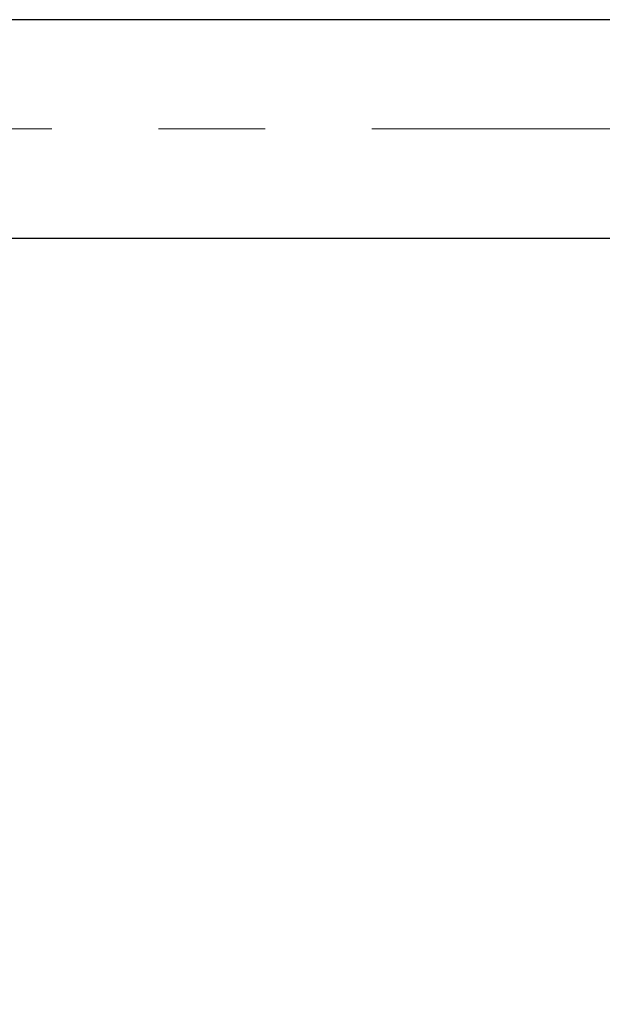
# Model space of a CAD drawing. Units: millimetres. Extents: x 4077 to 5372, y 779 to 2501.
# Drawn here: x 4729 to 4764, y 1092 to 1150 of the extents above; entities that cross this region are included whole.
import ezdxf

# ---------------------------------------------------------------- set-up
doc = ezdxf.new("R2010")
doc.units = ezdxf.units.MM
doc.linetypes.add('CENTER', pattern=[50.8, 31.75, -6.35, 6.35, -6.35])
doc.layers.add('中心線', color=2, linetype='CENTER', lineweight=5)
doc.layers.add('標註線', color=7, linetype='Continuous', lineweight=9)
doc.layers.add('繪圖線', color=7, linetype='Continuous')
doc.layers.get('0').off()
doc.styles.get("Standard").update_dxf_attribs({"font": 'msjh.ttf', "height": 18})
doc.dimstyles.get("Standard").update_dxf_attribs({"dimtxt": 18, "dimasz": 10, "dimexe": 0, "dimexo": 5, "dimgap": 5, "dimtad": 0, "dimtih": 1, "dimtoh": 1, "dimdec": 1, "dimdsep": 46, "dimtxsty": 'Standard', "dimblk": 'OPEN30', "dimcen": 0.09, "dimclrt": 256, "dimadec": 0, "dimazin": 2, "dimtfac": 1, "dimtdec": 1, "dimtofl": 0, "dimtmove": 1, "dimatfit": 3, "dimldrblk": 'OPEN30', "dimfxl": 0, "dimtolj": 1, "dimtzin": 0, "dimlwe": 9, "dimarcsym": 0})

# ---------------------------------------------------------------- blocks, each defined once
blk = doc.blocks.new('_Open30')
at = {"color": 0, "linetype": 'ByBlock', "lineweight": -2}
for p, q in [((-1, 0.2679), (0, 0)), ((0, 0), (-1, -0.2679)), ((0, 0), (-1, 0))]:
    blk.add_line(p, q, dxfattribs=at)
blk = doc.blocks.new('*D24')
at = {"layer": '標註線', "color": 0, "lineweight": 9}
for p, q in [((4713.136, 1124.634), (4713.136, 1039.056)), ((4883.136, 1124.4), (4883.136, 1039.056))]:
    blk.add_line(p, q, dxfattribs=at)
at = {"layer": '標註線', "color": 0, "lineweight": -2}
for p, q in [((4723.136, 1039.056), (4774.027, 1039.056)), ((4873.136, 1039.056), (4822.246, 1039.056))]:
    blk.add_line(p, q, dxfattribs=at)
at = {"layer": '標註線', "color": 0, "lineweight": -2, "xscale": 10, "yscale": 10, "zscale": 10, "rotation": 180}
blk.add_blockref('_Open30', (4713.136, 1039.056), dxfattribs=at)
at = {"layer": '標註線', "color": 0, "lineweight": -2, "xscale": 10, "yscale": 10, "zscale": 10}
blk.add_blockref('_Open30', (4883.136, 1039.056), dxfattribs=at)
at = {"layer": '標註線', "insert": (4798.136, 1039.056), "char_height": 18, "attachment_point": 5}
blk.add_mtext('\\A1;170', dxfattribs=at)

msp = doc.modelspace()

# ---------------------------------------------------------------- linework, layer by layer
at = {"layer": '中心線'}
msp.add_line((4883.136, 1143.9), (4694.136, 1143.9), dxfattribs=at)
at = {"layer": '繪圖線', "color": 7, "linetype": 'Continuous'}
for p, q in [((4740.884, 1150.4), (4713.136, 1150.4)), ((4868.136, 1150.4), (4740.884, 1150.4)), ((4728.136, 1137.4), (4740.884, 1137.4)), ((4740.884, 1137.4), (4883.136, 1137.4))]:
    msp.add_line(p, q, dxfattribs=at)

# ---------------------------------------------------------------- dimensions: what is measured, and where the dimension line sits
at = {"layer": '標註線'}
dim = msp.add_linear_dim(base=(4883.136, 1039.056), p1=(4713.136, 1129.634), p2=(4883.136, 1129.4), dimstyle='Standard', override={"dimfxl": 1.25}, dxfattribs=at)
dim.commit()
dim.dimension.update_dxf_attribs({"geometry": '*D24', "text_midpoint": (4798.136, 1039.056)})

doc.saveas('drawing.dxf')
